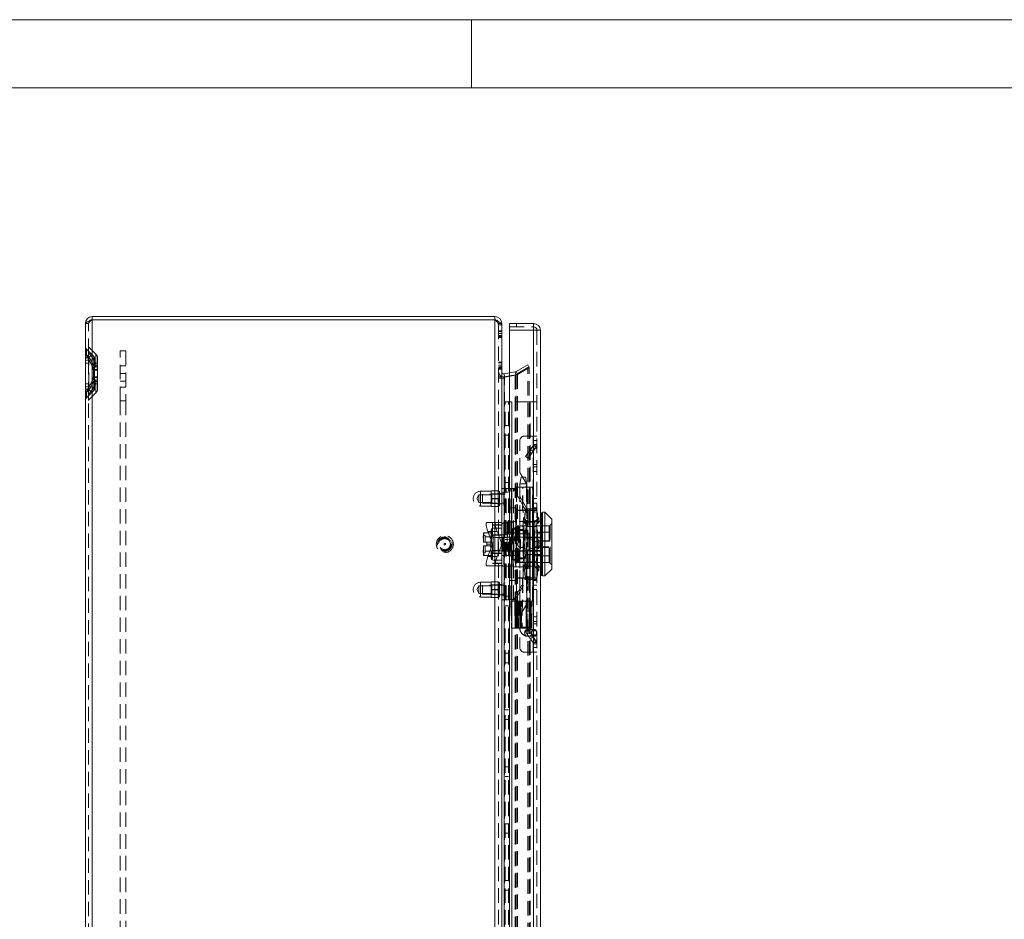
# Model space of a CAD drawing. Units: millimetres. Extents: x 0 to 420, y 0 to 297.
# Drawn here: x 190 to 277, y 218 to 297 of the extents above; entities that cross this region are included whole.
import ezdxf

# ---------------------------------------------------------------- set-up
doc = ezdxf.new("R2010")
doc.units = ezdxf.units.MM
doc.linetypes.add('HIDDEN', pattern=[1.905, 1.27, -0.635])

msp = doc.modelspace()

# ---------------------------------------------------------------- linework, layer by layer
at = {"color": 7, "linetype": 'Continuous', "lineweight": 0}
for p, q in [((0, 297), (420, 297)), ((230, 291), (230, 297)), ((6, 291), (414, 291))]:
    msp.add_line(p, q, dxfattribs=at)
at = {"color": 7, "linetype": 'Continuous', "lineweight": 15}
for p, q in [((196.042, 151.508), (196.042, 270.288)), ((196.652, 270.898), (196.652, 270.628)), ((196.652, 270.898), (232.032, 270.898)), ((196.652, 270.628), (232.032, 270.628)), ((196.652, 151.183), (196.652, 270.614)), ((196.652, 270.614), (232.032, 270.614)), ((232.032, 270.628), (232.032, 270.898)), ((232.032, 151.183), (232.032, 270.614)), ((232.642, 270.288), (232.588, 270.288)), ((232.642, 270.175), (232.642, 270.288)), ((232.642, 270.175), (232.642, 151.622)), ((233.342, 269.698), (233.342, 270.298)), ((233.342, 270.298), (235.432, 270.298)), ((235.432, 270.298), (235.442, 270.298)), ((235.432, 270.298), (235.442, 270.298)), ((235.442, 270.298), (235.442, 269.698)), ((235.458, 270.298), (235.442, 270.298)), ((235.458, 270.298), (235.45, 269.998)), ((233.342, 152.098), (233.342, 269.698)), ((235.442, 269.698), (233.342, 269.698)), ((235.442, 269.698), (235.442, 152.098)), ((236.042, 269.698), (236.042, 152.098)), ((233.342, 265.956), (232.854, 265.87)), ((232.854, 265.87), (232.901, 265.604)), ((232.854, 265.485), (232.642, 265.485)), ((233.342, 265.676), (232.854, 265.59)), ((232.854, 265.59), (232.854, 265.485)), ((232.854, 156.312), (232.854, 265.485)), ((233.342, 265.682), (232.901, 265.604)), ((236.242, 253.648), (236.142, 253.648)), ((236.142, 253.648), (236.142, 248.148)), ((236.442, 253.698), (236.242, 253.698)), ((236.242, 253.698), (236.242, 248.098)), ((237.042, 253.098), (236.442, 253.698)), ((236.442, 253.698), (236.442, 250.898)), ((236.142, 252.898), (236.042, 252.898)), ((237.042, 253.098), (237.042, 248.698)), ((236.042, 251.815), (236.142, 251.815)), ((236.442, 250.898), (236.442, 248.098)), ((236.142, 249.982), (236.042, 249.982)), ((236.042, 248.898), (236.142, 248.898)), ((236.442, 248.098), (237.042, 248.698)), ((236.142, 248.148), (236.242, 248.148)), ((236.242, 248.098), (236.442, 248.098))]:
    msp.add_line(p, q, dxfattribs=at)
at = {"color": 7, "linetype": 'HIDDEN', "lineweight": 0}
for p, q in [((196.312, 270.288), (196.042, 270.288)), ((196.312, 151.508), (196.312, 270.288)), ((196.652, 270.614), (196.652, 151.183)), ((232.032, 151.183), (232.032, 270.614)), ((232.588, 270.288), (232.372, 270.288)), ((232.372, 270.175), (232.372, 270.288)), ((232.372, 270.175), (232.372, 151.622)), ((232.642, 270.175), (232.372, 270.175)), ((233.937, 269.998), (233.937, 270.298)), ((233.947, 270.298), (233.947, 269.998)), ((235.432, 269.998), (235.432, 270.298)), ((232.372, 269.657), (232.642, 269.657)), ((232.372, 269.615), (232.642, 269.615)), ((232.372, 269.601), (232.642, 269.601)), ((232.372, 269.417), (232.642, 269.417)), ((232.372, 269.247), (232.642, 269.247)), ((232.372, 269.233), (232.642, 269.233)), ((233.342, 269.998), (235.432, 269.998)), ((235.442, 269.698), (233.342, 269.698)), ((235.432, 269.998), (235.442, 269.998)), ((235.442, 152.098), (235.442, 269.698)), ((235.442, 263.398), (235.442, 269.698)), ((235.742, 269.698), (236.042, 269.698)), ((235.742, 269.698), (235.742, 152.098)), ((232.372, 269.176), (232.642, 269.176)), ((232.642, 269.091), (232.372, 269.091)), ((232.372, 269.049), (232.642, 269.049)), ((196.136, 267.544), (196.136, 268.045)), ((196.136, 267.544), (196.136, 268.045)), ((196.784, 267.397), (196.136, 268.045)), ((196.975, 267.588), (196.327, 268.236)), ((196.327, 267.687), (196.327, 268.236)), ((196.327, 267.687), (196.327, 268.236)), ((196.975, 266.655), (196.975, 267.588)), ((196.975, 266.655), (196.975, 267.588)), ((199.112, 263.498), (199.112, 267.898)), ((199.112, 267.898), (199.612, 267.898)), ((199.612, 267.898), (199.612, 263.498)), ((196.042, 267.072), (196.335, 267.072)), ((196.335, 267.072), (196.042, 267.072)), ((196.042, 267.072), (196.335, 267.072)), ((196.335, 267.072), (196.042, 267.072)), ((196.312, 266.798), (196.042, 266.798)), ((196.335, 267.072), (196.261, 267.269)), ((196.312, 267.072), (196.358, 267.072)), ((196.358, 267.072), (196.312, 267.072)), ((196.312, 267.072), (196.358, 267.072)), ((196.358, 267.072), (196.312, 267.072)), ((196.335, 264.725), (196.335, 267.072)), ((196.358, 264.725), (196.358, 267.072)), ((196.784, 266.579), (196.784, 267.397)), ((196.784, 266.579), (196.784, 267.397)), ((196.842, 266.184), (196.842, 267.256)), ((197.112, 266.798), (196.842, 266.798)), ((197.112, 266.184), (197.112, 267.256)), ((232.372, 266.885), (232.642, 266.885)), ((232.372, 266.843), (232.642, 266.843)), ((232.372, 266.829), (232.642, 266.829)), ((232.372, 266.645), (232.642, 266.645)), ((233.901, 266.068), (234.936, 266.666)), ((234.936, 266.666), (235.071, 266.432)), ((196.751, 266.235), (196.751, 266.184)), ((196.751, 266.184), (196.842, 266.184)), ((196.751, 266.184), (196.751, 265.612)), ((196.842, 266.184), (196.751, 266.184)), ((196.751, 266.184), (196.842, 266.184)), ((196.842, 266.184), (196.751, 266.184)), ((196.774, 266.235), (196.775, 266.184)), ((196.775, 266.184), (196.775, 265.612)), ((196.775, 266.184), (197.112, 266.184)), ((197.112, 266.184), (196.775, 266.184)), ((196.775, 266.184), (197.112, 266.184)), ((197.112, 266.184), (196.775, 266.184)), ((196.842, 266.184), (196.842, 266.237)), ((196.842, 265.612), (196.842, 266.184)), ((197.112, 266.184), (197.111, 266.24)), ((197.112, 265.612), (197.112, 266.184)), ((199.612, 266.578), (199.112, 266.578)), ((199.112, 265.898), (199.612, 265.898)), ((232.372, 266.475), (232.642, 266.475)), ((232.372, 266.461), (232.642, 266.461)), ((232.372, 266.404), (232.642, 266.404)), ((232.642, 266.32), (232.372, 266.32)), ((232.372, 266.277), (232.642, 266.277)), ((233.876, 265.762), (232.901, 265.59)), ((233.829, 266.042), (233.342, 265.956)), ((233.876, 265.776), (233.342, 265.682)), ((233.829, 265.762), (233.342, 265.676)), ((233.829, 266.042), (233.901, 266.068)), ((233.876, 265.776), (233.829, 266.042)), ((233.901, 265.82), (233.829, 265.762)), ((233.829, 265.762), (233.829, 156.035)), ((233.876, 265.762), (233.829, 265.762)), ((233.876, 265.776), (234.036, 265.834)), ((234.036, 265.82), (233.876, 265.762)), ((233.876, 265.762), (233.876, 156.035)), ((233.901, 265.82), (234.936, 266.418)), ((234.036, 265.834), (233.901, 266.068)), ((233.901, 155.977), (233.901, 265.82)), ((234.036, 265.82), (233.901, 265.82)), ((234.036, 265.834), (235.071, 266.432)), ((234.036, 265.82), (235.071, 266.418)), ((234.036, 265.82), (234.036, 155.977)), ((234.936, 155.379), (234.936, 266.418)), ((234.936, 266.418), (235.071, 266.418)), ((235.071, 155.379), (235.071, 266.418)), ((196.042, 264.998), (196.312, 264.998)), ((196.842, 265.612), (196.751, 265.612)), ((196.751, 265.612), (196.751, 265.561)), ((196.751, 265.612), (196.842, 265.612)), ((196.842, 265.612), (196.751, 265.612)), ((196.751, 265.612), (196.842, 265.612)), ((196.775, 265.612), (196.774, 265.561)), ((197.112, 265.612), (196.775, 265.612)), ((196.775, 265.612), (197.112, 265.612)), ((197.112, 265.612), (196.775, 265.612)), ((196.775, 265.612), (197.112, 265.612)), ((196.784, 265.218), (196.784, 264.4)), ((196.784, 265.218), (196.784, 264.4)), ((196.842, 265.56), (196.842, 265.612)), ((196.842, 264.541), (196.842, 265.612)), ((196.842, 264.998), (197.112, 264.998)), ((196.975, 265.142), (196.975, 264.209)), ((196.975, 265.142), (196.975, 264.209)), ((197.111, 265.557), (197.112, 265.612)), ((197.112, 264.541), (197.112, 265.612)), ((199.112, 265.218), (199.612, 265.218)), ((232.642, 265.598), (232.372, 265.598)), ((232.642, 265.485), (232.372, 265.485)), ((232.854, 265.59), (232.901, 265.59)), ((232.854, 265.485), (232.901, 265.485)), ((232.854, 265.485), (232.854, 156.312)), ((232.901, 265.59), (232.901, 265.485)), ((232.901, 156.312), (232.901, 265.485)), ((196.042, 264.725), (196.335, 264.725)), ((196.335, 264.725), (196.042, 264.725)), ((196.042, 264.725), (196.335, 264.725)), ((196.335, 264.725), (196.042, 264.725)), ((196.136, 263.752), (196.784, 264.4)), ((196.136, 264.253), (196.136, 263.752)), ((196.136, 264.253), (196.136, 263.752)), ((196.261, 264.528), (196.335, 264.725)), ((196.312, 264.725), (196.358, 264.725)), ((196.358, 264.725), (196.312, 264.725)), ((196.312, 264.725), (196.358, 264.725)), ((196.358, 264.725), (196.312, 264.725)), ((196.327, 263.561), (196.975, 264.209)), ((196.327, 264.109), (196.327, 263.561)), ((196.327, 264.109), (196.327, 263.561)), ((199.112, 264.698), (199.612, 264.698)), ((199.612, 263.498), (199.112, 263.498)), ((199.112, 263.498), (199.112, 158.298)), ((199.612, 263.498), (199.612, 158.298)), ((232.942, 158.398), (232.942, 263.398)), ((232.942, 263.398), (233.542, 263.398)), ((233.242, 158.398), (233.242, 263.398)), ((233.542, 263.398), (233.542, 158.398)), ((235.142, 263.398), (233.542, 263.398)), ((233.542, 171.327), (233.542, 263.398)), ((235.142, 263.398), (235.142, 158.398)), ((235.142, 263.398), (235.742, 263.398)), ((235.142, 263.398), (235.142, 171.498)), ((235.442, 263.398), (235.442, 158.398)), ((233.242, 261.318), (232.942, 261.318)), ((232.942, 260.478), (233.242, 260.478)), ((234.242, 257.188), (234.242, 259.998)), ((234.642, 260.398), (235.422, 260.398)), ((235.422, 260.398), (235.422, 253.898)), ((235.442, 260.398), (235.422, 260.398)), ((235.442, 260.398), (235.742, 260.398)), ((235.742, 259.998), (235.442, 259.998)), ((235.442, 259.665), (235.742, 259.665)), ((235.424, 259.607), (234.728, 258.613)), ((235.67, 259.435), (234.974, 258.441)), ((235.038, 259.056), (235.284, 258.883)), ((235.399, 259.047), (235.153, 259.219)), ((235.424, 259.607), (235.67, 259.435)), ((235.424, 259.607), (235.442, 259.595)), ((235.442, 259.538), (235.523, 259.538)), ((235.742, 259.338), (235.442, 259.338)), ((235.523, 259.538), (235.722, 259.538)), ((235.523, 259.538), (235.67, 259.435)), ((235.722, 259.538), (235.742, 259.538)), ((234.974, 258.441), (234.728, 258.613)), ((234.814, 256.199), (234.242, 257.188)), ((235.442, 257.898), (235.742, 257.898)), ((235.442, 257.698), (235.742, 257.698)), ((235.742, 257.298), (235.442, 257.298)), ((233.242, 256.318), (232.942, 256.318)), ((234.342, 256.799), (234.242, 256.198)), ((234.678, 256.798), (234.344, 256.798)), ((234.678, 256.798), (234.742, 256.798)), ((234.842, 256.198), (234.742, 256.799)), ((230.792, 255.548), (230.792, 254.257)), ((231.702, 255.548), (230.792, 255.548)), ((231.702, 255.598), (232.342, 255.598)), ((231.702, 255.598), (231.702, 255.584)), ((232.342, 255.584), (231.702, 255.584)), ((231.702, 255.584), (231.702, 254.913)), ((232.342, 255.598), (232.342, 255.584)), ((232.442, 255.528), (232.342, 255.598)), ((232.342, 255.584), (232.342, 255.248)), ((232.442, 255.528), (232.342, 255.458)), ((232.642, 255.348), (232.372, 255.348)), ((232.442, 255.528), (232.442, 254.268)), ((232.642, 255.798), (233.042, 255.798)), ((232.642, 255.398), (232.942, 255.398)), ((232.842, 255.498), (232.842, 254.298)), ((232.942, 255.498), (232.842, 255.498)), ((232.942, 255.478), (233.242, 255.478)), ((233.042, 245.998), (233.042, 255.798)), ((233.452, 255.798), (233.042, 255.798)), ((233.452, 245.998), (233.452, 255.798)), ((233.452, 255.798), (233.673, 255.798)), ((233.507, 255.798), (233.507, 245.998)), ((233.673, 245.998), (233.673, 255.798)), ((233.678, 255.798), (233.673, 255.798)), ((233.955, 255.62), (233.79, 255.62)), ((234.688, 254.002), (233.79, 255.62)), ((233.932, 255.898), (235.152, 255.898)), ((233.932, 255.898), (233.932, 253.898)), ((234.854, 254.002), (233.955, 255.62)), ((234.232, 255.898), (234.232, 253.898)), ((234.242, 256.198), (234.242, 243.598)), ((234.745, 256.198), (234.245, 256.198)), ((234.466, 253.898), (234.466, 255.898)), ((234.504, 253.898), (234.504, 255.898)), ((235.374, 255.899), (234.641, 255.899)), ((234.745, 256.198), (234.842, 256.198)), ((234.818, 255.898), (234.818, 253.898)), ((234.842, 243.598), (234.842, 256.198)), ((234.852, 253.898), (234.852, 255.898)), ((235.085, 255.898), (235.085, 253.898)), ((235.152, 255.898), (235.387, 255.898)), ((235.152, 253.898), (235.152, 255.898)), ((235.349, 253.898), (235.349, 255.898)), ((235.374, 255.898), (235.374, 255.899)), ((235.387, 255.898), (235.387, 253.898)), ((235.399, 255.898), (235.387, 255.898)), ((235.399, 253.898), (235.399, 255.898)), ((230.642, 255.228), (230.444, 254.898)), ((230.444, 254.898), (230.642, 254.568)), ((230.642, 255.228), (230.642, 254.568)), ((231.782, 255.228), (230.642, 255.228)), ((230.642, 254.568), (231.782, 254.568)), ((230.942, 255.298), (230.942, 254.498)), ((232.842, 255.298), (230.942, 255.298)), ((230.942, 254.498), (232.842, 254.498)), ((231.702, 254.913), (232.342, 254.913)), ((231.702, 254.913), (231.702, 254.884)), ((232.342, 254.884), (231.702, 254.884)), ((231.702, 254.884), (231.702, 254.213)), ((231.782, 255.318), (231.782, 254.478)), ((232.342, 255.318), (231.782, 255.318)), ((231.782, 254.478), (232.342, 254.478)), ((232.342, 255.248), (232.342, 254.913)), ((232.342, 254.913), (232.342, 254.884)), ((232.342, 254.884), (232.342, 254.548)), ((232.342, 254.548), (232.342, 254.213)), ((232.942, 255.298), (232.642, 255.298)), ((232.642, 254.498), (232.942, 254.498)), ((235.442, 254.898), (235.742, 254.898)), ((235.442, 254.498), (235.742, 254.498)), ((230.792, 254.248), (231.702, 254.248)), ((231.702, 254.213), (232.342, 254.213)), ((231.702, 254.213), (231.702, 254.198)), ((232.342, 254.198), (231.702, 254.198)), ((232.342, 254.338), (232.442, 254.268)), ((232.342, 254.198), (232.442, 254.268)), ((232.342, 254.213), (232.342, 254.198)), ((232.372, 254.448), (232.642, 254.448)), ((232.842, 254.298), (232.942, 254.298)), ((233.342, 254.098), (233.842, 254.098)), ((233.842, 254.098), (233.842, 247.698)), ((235.152, 253.898), (233.932, 253.898)), ((233.932, 253.868), (234.526, 253.868)), ((233.932, 253.868), (233.932, 251.3)), ((234.232, 253.868), (234.232, 247.928)), ((234.526, 247.928), (234.526, 253.868)), ((234.526, 253.868), (234.896, 253.868)), ((234.534, 247.928), (234.534, 253.868)), ((234.794, 254.016), (234.682, 253.598)), ((234.854, 254.002), (234.688, 254.002)), ((235.671, 254.016), (234.794, 254.016)), ((234.831, 247.928), (234.831, 253.868)), ((234.852, 247.928), (234.852, 253.868)), ((235.062, 253.868), (234.896, 253.868)), ((235.543, 253.868), (235.062, 253.868)), ((235.11, 247.928), (235.11, 253.868)), ((235.387, 253.898), (235.152, 253.898)), ((235.152, 247.928), (235.152, 253.868)), ((235.343, 253.868), (235.343, 247.928)), ((235.351, 247.928), (235.351, 253.868)), ((235.377, 247.928), (235.377, 253.868)), ((235.387, 253.898), (235.399, 253.898)), ((235.422, 253.898), (235.399, 253.898)), ((235.422, 253.898), (235.442, 253.898)), ((235.422, 253.868), (235.422, 247.928)), ((235.44, 247.928), (235.44, 253.868)), ((235.44, 247.928), (235.44, 253.868)), ((235.742, 254.098), (235.442, 254.098)), ((235.742, 253.898), (235.442, 253.898)), ((235.543, 247.928), (235.543, 253.868)), ((235.543, 253.868), (235.722, 253.868)), ((235.782, 253.598), (235.671, 254.016)), ((235.722, 247.928), (235.722, 253.868)), ((235.74, 253.868), (235.722, 253.868)), ((235.74, 247.928), (235.74, 253.868)), ((235.74, 253.868), (235.74, 253.868)), ((235.74, 247.928), (235.74, 253.868)), ((231.344, 252.798), (232.146, 252.798)), ((231.842, 252.798), (231.842, 250.918)), ((232.146, 252.798), (232.642, 252.798)), ((232.842, 251.518), (232.842, 252.766)), ((232.842, 252.766), (233.142, 252.766)), ((233.142, 252.848), (233.142, 250.338)), ((233.642, 252.848), (233.142, 252.848)), ((233.692, 252.898), (233.642, 252.848)), ((233.642, 248.948), (233.642, 252.848)), ((233.892, 252.898), (233.694, 252.898)), ((233.892, 252.898), (233.892, 251.815)), ((235.442, 252.898), (233.892, 252.898)), ((234.682, 253.302), (234.562, 253.186)), ((234.562, 253.186), (234.682, 253.069)), ((234.562, 252.802), (234.562, 253.186)), ((234.682, 252.9), (234.562, 252.802)), ((234.562, 252.802), (234.682, 252.705)), ((234.682, 253.237), (234.682, 253.598)), ((234.682, 250.898), (234.682, 253.237)), ((234.953, 252.828), (234.682, 253.098)), ((234.953, 250.898), (234.953, 252.828)), ((235.512, 252.828), (234.953, 252.828)), ((235.442, 252.898), (235.742, 252.898)), ((235.782, 253.098), (235.512, 252.828)), ((235.512, 248.969), (235.512, 252.828)), ((235.742, 252.908), (236.042, 252.908)), ((236.042, 252.898), (235.742, 252.898)), ((235.782, 253.237), (235.782, 253.598)), ((235.782, 253.302), (235.902, 253.186)), ((235.782, 250.898), (235.782, 253.237)), ((235.902, 253.186), (235.782, 253.069)), ((235.782, 252.9), (235.902, 252.802)), ((235.902, 252.802), (235.782, 252.705)), ((235.902, 252.802), (235.902, 253.186)), ((236.142, 252.908), (236.242, 252.908)), ((236.242, 252.898), (236.142, 252.898)), ((231.032, 251.898), (231.032, 251.398)), ((231.106, 251.898), (231.032, 251.898)), ((231.702, 251.898), (231.106, 251.898)), ((231.435, 251.998), (231.842, 250.918)), ((232.236, 251.998), (231.435, 251.998)), ((231.702, 252.098), (231.702, 249.698)), ((231.706, 252.098), (231.702, 252.098)), ((231.732, 252.248), (231.706, 252.098)), ((231.706, 252.098), (231.706, 249.698)), ((231.732, 252.248), (231.732, 249.548)), ((231.842, 252.248), (231.732, 252.248)), ((232.642, 252.598), (231.842, 252.598)), ((232.642, 252.571), (231.842, 252.571)), ((232.642, 252.298), (231.842, 252.298)), ((232.642, 250.923), (232.236, 251.998)), ((234.162, 251.888), (232.642, 251.888)), ((233.562, 251.898), (233.142, 251.898)), ((233.562, 252.228), (233.562, 249.568)), ((233.962, 252.228), (233.562, 252.228)), ((233.962, 252.508), (233.962, 249.288)), ((236.842, 252.508), (233.962, 252.508)), ((234.002, 252.418), (234.002, 249.378)), ((234.122, 252.418), (234.002, 252.418)), ((234.122, 251.918), (234.002, 251.918)), ((234.122, 252.418), (234.122, 249.378)), ((234.162, 252.298), (234.162, 249.498)), ((234.602, 252.178), (234.162, 252.178)), ((234.562, 251.282), (234.562, 252.298)), ((234.602, 252.498), (234.602, 250.898)), ((236.822, 252.498), (234.602, 252.498)), ((234.794, 252.457), (235.671, 252.457)), ((235.502, 251.938), (235.502, 251.148)), ((236.902, 251.938), (235.502, 251.938)), ((235.742, 251.91), (236.042, 251.91)), ((236.142, 251.91), (236.242, 251.91)), ((236.822, 249.301), (236.822, 252.496)), ((237.042, 252.708), (236.842, 252.508)), ((236.842, 249.288), (236.842, 252.508)), ((236.902, 249.378), (236.902, 252.418)), ((231.182, 251.648), (231.032, 251.648)), ((231.032, 251.398), (231.032, 251.058)), ((231.032, 251.058), (231.047, 251.058)), ((231.047, 251.058), (231.332, 251.058)), ((231.182, 251.058), (231.182, 251.648)), ((231.682, 251.528), (231.182, 251.528)), ((231.332, 251.058), (231.332, 250.898)), ((231.332, 251.058), (231.682, 251.058)), ((231.682, 251.058), (231.682, 251.528)), ((231.682, 251.058), (231.682, 250.738)), ((232.642, 251.708), (231.842, 251.708)), ((232.642, 251.485), (231.842, 251.485)), ((232.322, 251.468), (231.842, 251.468)), ((231.902, 251.398), (231.842, 251.398)), ((231.902, 251.482), (231.902, 251.698)), ((232.642, 251.698), (231.902, 251.698)), ((231.902, 251.482), (232.642, 251.482)), ((231.902, 250.315), (231.902, 251.482)), ((232.322, 251.468), (232.322, 250.328)), ((232.642, 251.727), (233.142, 251.727)), ((233.402, 251.518), (232.642, 251.518)), ((232.642, 251.468), (232.822, 251.468)), ((232.662, 250.298), (232.662, 251.498)), ((232.729, 251.498), (232.662, 251.498)), ((232.722, 251.518), (232.722, 251.498)), ((232.722, 251.498), (232.722, 250.298)), ((232.729, 251.498), (232.729, 250.298)), ((232.729, 251.498), (233.356, 251.498)), ((232.756, 250.298), (232.756, 251.498)), ((232.782, 251.498), (232.782, 250.298)), ((232.822, 251.468), (232.822, 251.518)), ((232.822, 251.468), (232.822, 250.328)), ((232.822, 251.468), (233.122, 251.468)), ((233.242, 251.318), (232.942, 251.318)), ((233.122, 251.468), (233.122, 250.328)), ((233.356, 250.298), (233.356, 251.498)), ((233.382, 251.498), (233.356, 251.498)), ((233.382, 251.498), (233.382, 250.298)), ((234.709, 251.498), (233.382, 251.498)), ((233.402, 250.278), (233.402, 251.518)), ((233.402, 251.518), (235.042, 251.518)), ((233.892, 251.815), (236.042, 251.815)), ((233.921, 251.312), (233.921, 250.898)), ((234.302, 251.312), (233.921, 251.312)), ((233.932, 251.3), (233.921, 251.312)), ((233.932, 250.497), (233.932, 251.3)), ((234.302, 250.898), (234.302, 251.312)), ((234.682, 251.301), (234.562, 251.282)), ((234.562, 251.282), (234.562, 250.515)), ((234.562, 251.282), (234.682, 251.262)), ((236.222, 250.898), (234.709, 251.498)), ((234.709, 251.498), (236.222, 251.498)), ((234.722, 251.498), (234.722, 251.492)), ((234.722, 251.492), (234.803, 251.451)), ((234.744, 251.481), (234.744, 251.498)), ((234.762, 251.472), (234.795, 251.492)), ((234.795, 251.492), (234.795, 251.498)), ((234.795, 251.492), (234.863, 251.46)), ((234.828, 251.45), (234.803, 251.451)), ((234.828, 251.45), (236.222, 251.45)), ((234.828, 251.45), (236.218, 250.898)), ((234.863, 251.46), (234.863, 251.498)), ((234.863, 251.46), (234.914, 251.492)), ((234.914, 251.492), (234.914, 251.498)), ((234.914, 251.492), (234.982, 251.46)), ((234.982, 251.46), (234.982, 251.498)), ((234.982, 251.46), (235.033, 251.492)), ((235.033, 251.492), (235.033, 251.498)), ((235.033, 251.492), (235.101, 251.46)), ((235.042, 251.518), (235.042, 250.278)), ((235.042, 251.518), (236.242, 251.518)), ((235.101, 251.46), (235.101, 251.498)), ((235.101, 251.46), (235.152, 251.492)), ((235.152, 251.492), (235.152, 251.498)), ((235.152, 251.492), (235.22, 251.46)), ((235.22, 251.46), (235.22, 251.498)), ((235.22, 251.46), (235.271, 251.492)), ((235.271, 251.492), (235.271, 251.498)), ((235.271, 251.492), (235.339, 251.46)), ((235.339, 251.46), (235.339, 251.498)), ((235.339, 251.46), (235.39, 251.492)), ((235.39, 251.492), (235.39, 251.498)), ((235.39, 251.492), (235.458, 251.46)), ((235.458, 251.46), (235.458, 251.498)), ((235.458, 251.46), (235.509, 251.492)), ((236.902, 251.198), (235.502, 251.198)), ((236.902, 251.148), (235.502, 251.148)), ((235.502, 251.148), (235.502, 250.648)), ((235.509, 251.492), (235.509, 251.498)), ((235.509, 251.492), (235.577, 251.46)), ((235.577, 251.46), (235.577, 251.498)), ((235.577, 251.46), (235.628, 251.492)), ((235.628, 251.492), (235.628, 251.498)), ((235.628, 251.492), (235.696, 251.46)), ((235.696, 251.46), (235.696, 251.498)), ((235.696, 251.46), (235.747, 251.492)), ((235.747, 251.492), (235.747, 251.498)), ((235.747, 251.492), (235.814, 251.46)), ((235.782, 251.301), (235.902, 251.282)), ((235.902, 251.282), (235.782, 251.262)), ((235.814, 251.46), (235.814, 251.498)), ((235.814, 251.46), (235.866, 251.492)), ((235.866, 251.492), (235.866, 251.498)), ((235.866, 251.492), (235.933, 251.46)), ((235.902, 251.282), (235.902, 250.515)), ((235.933, 251.46), (235.933, 251.498)), ((235.933, 251.46), (235.985, 251.492)), ((235.985, 251.492), (235.985, 251.498)), ((235.985, 251.492), (236.222, 251.492)), ((236.142, 251.815), (236.242, 251.815)), ((236.222, 251.498), (236.222, 250.898)), ((231.047, 250.738), (231.032, 250.738)), ((231.032, 250.738), (231.032, 250.398)), ((231.032, 250.398), (231.032, 249.898)), ((231.032, 250.148), (231.182, 250.148)), ((231.332, 250.738), (231.047, 250.738)), ((231.182, 250.148), (231.182, 250.738)), ((231.182, 250.268), (231.682, 250.268)), ((231.702, 250.898), (231.332, 250.898)), ((231.332, 250.898), (231.332, 250.738)), ((231.682, 250.738), (231.332, 250.738)), ((231.842, 250.878), (231.435, 249.798)), ((231.682, 250.268), (231.682, 250.738)), ((231.842, 250.918), (231.842, 250.878)), ((231.842, 250.878), (231.842, 248.998)), ((231.842, 250.398), (231.902, 250.398)), ((232.322, 250.328), (231.842, 250.328)), ((232.642, 250.312), (231.842, 250.312)), ((231.902, 250.098), (231.902, 250.315)), ((232.642, 250.315), (231.902, 250.315)), ((232.236, 249.798), (232.642, 250.874)), ((232.642, 250.328), (232.822, 250.328)), ((232.642, 250.278), (233.402, 250.278)), ((232.662, 250.298), (232.729, 250.298)), ((232.722, 250.298), (232.722, 250.278)), ((233.356, 250.298), (232.729, 250.298)), ((232.822, 250.328), (233.122, 250.328)), ((232.822, 250.278), (232.822, 250.328)), ((232.842, 250.338), (232.827, 250.338)), ((232.842, 250.338), (232.842, 248.955)), ((233.142, 250.338), (232.842, 250.338)), ((232.942, 250.478), (233.242, 250.478)), ((233.356, 250.298), (233.382, 250.298)), ((233.382, 250.298), (234.709, 250.298)), ((233.402, 250.278), (235.042, 250.278)), ((233.921, 250.898), (233.921, 250.485)), ((233.921, 250.485), (233.932, 250.497)), ((233.921, 250.485), (234.302, 250.485)), ((233.932, 250.497), (233.932, 247.928)), ((234.302, 250.485), (234.302, 250.898)), ((234.562, 250.515), (234.682, 250.535)), ((234.682, 250.496), (234.562, 250.515)), ((234.562, 249.498), (234.562, 250.515)), ((234.602, 250.898), (234.602, 249.298)), ((234.682, 248.56), (234.682, 250.898)), ((234.709, 250.298), (236.222, 250.898)), ((236.222, 250.298), (234.709, 250.298)), ((234.803, 250.346), (234.722, 250.305)), ((234.722, 250.305), (234.722, 250.298)), ((234.744, 250.316), (234.744, 250.298)), ((234.795, 250.305), (234.762, 250.325)), ((234.863, 250.337), (234.795, 250.305)), ((234.795, 250.305), (234.795, 250.298)), ((234.803, 250.346), (234.828, 250.347)), ((236.218, 250.898), (234.828, 250.347)), ((236.222, 250.347), (234.828, 250.347)), ((234.863, 250.337), (234.863, 250.298)), ((234.914, 250.305), (234.863, 250.337)), ((234.982, 250.337), (234.914, 250.305)), ((234.914, 250.305), (234.914, 250.298)), ((234.953, 248.969), (234.953, 250.898)), ((235.033, 250.305), (234.982, 250.337)), ((234.982, 250.337), (234.982, 250.298)), ((235.101, 250.337), (235.033, 250.305)), ((235.033, 250.305), (235.033, 250.298)), ((235.042, 250.278), (236.242, 250.278)), ((235.152, 250.305), (235.101, 250.337)), ((235.101, 250.337), (235.101, 250.298)), ((235.22, 250.337), (235.152, 250.305)), ((235.152, 250.305), (235.152, 250.298)), ((235.22, 250.337), (235.22, 250.298)), ((235.271, 250.305), (235.22, 250.337)), ((235.339, 250.337), (235.271, 250.305)), ((235.271, 250.305), (235.271, 250.298)), ((235.39, 250.305), (235.339, 250.337)), ((235.339, 250.337), (235.339, 250.298)), ((235.458, 250.337), (235.39, 250.305)), ((235.39, 250.305), (235.39, 250.298)), ((235.458, 250.337), (235.458, 250.298)), ((235.509, 250.305), (235.458, 250.337)), ((235.502, 250.648), (236.902, 250.648)), ((235.502, 250.648), (235.502, 249.858)), ((235.502, 250.598), (236.902, 250.598)), ((235.577, 250.337), (235.509, 250.305)), ((235.509, 250.305), (235.509, 250.298)), ((235.628, 250.305), (235.577, 250.337)), ((235.577, 250.337), (235.577, 250.298)), ((235.696, 250.337), (235.628, 250.305)), ((235.628, 250.305), (235.628, 250.298)), ((235.696, 250.337), (235.696, 250.298)), ((235.747, 250.305), (235.696, 250.337)), ((235.814, 250.337), (235.747, 250.305)), ((235.747, 250.305), (235.747, 250.298)), ((235.782, 248.56), (235.782, 250.898)), ((235.902, 250.515), (235.782, 250.535)), ((235.782, 250.496), (235.902, 250.515)), ((235.866, 250.305), (235.814, 250.337)), ((235.814, 250.337), (235.814, 250.298)), ((235.933, 250.337), (235.866, 250.305)), ((235.866, 250.305), (235.866, 250.298)), ((235.933, 250.337), (235.933, 250.298)), ((235.985, 250.305), (235.933, 250.337)), ((235.985, 250.305), (235.985, 250.298)), ((236.222, 250.305), (235.985, 250.305)), ((236.218, 250.898), (236.222, 250.898)), ((236.222, 250.898), (236.222, 250.298)), ((231.032, 249.898), (231.106, 249.898)), ((231.702, 249.898), (231.106, 249.898)), ((231.435, 249.798), (232.236, 249.798)), ((231.702, 249.698), (231.706, 249.698)), ((231.706, 249.698), (231.732, 249.548)), ((231.732, 249.548), (231.842, 249.548)), ((232.642, 250.088), (231.842, 250.088)), ((232.642, 249.498), (231.842, 249.498)), ((231.902, 250.098), (232.642, 250.098)), ((232.642, 249.908), (234.162, 249.908)), ((232.642, 249.898), (233.562, 249.898)), ((233.562, 249.568), (233.962, 249.568)), ((233.892, 249.982), (233.892, 248.898)), ((236.042, 249.982), (233.892, 249.982)), ((233.962, 249.288), (236.842, 249.288)), ((234.002, 249.878), (234.122, 249.878)), ((234.002, 249.378), (234.122, 249.378)), ((234.162, 249.618), (234.602, 249.618)), ((234.602, 249.298), (236.822, 249.298)), ((234.794, 249.34), (235.671, 249.34)), ((235.671, 249.34), (234.794, 249.34)), ((235.502, 249.858), (236.902, 249.858)), ((235.742, 249.887), (236.042, 249.887)), ((236.242, 249.982), (236.142, 249.982)), ((236.142, 249.887), (236.242, 249.887)), ((236.842, 249.288), (237.042, 249.088)), ((232.146, 248.998), (231.344, 248.998)), ((232.642, 249.226), (231.842, 249.226)), ((231.842, 249.198), (232.642, 249.198)), ((232.642, 248.998), (232.146, 248.998)), ((232.842, 248.948), (233.642, 248.948)), ((233.642, 248.948), (233.692, 248.898)), ((233.698, 248.898), (233.892, 248.898)), ((233.892, 248.898), (235.442, 248.898)), ((234.562, 248.994), (234.682, 249.092)), ((234.562, 248.611), (234.562, 248.994)), ((234.682, 248.897), (234.562, 248.994)), ((234.562, 248.611), (234.682, 248.728)), ((234.682, 248.494), (234.562, 248.611)), ((234.682, 248.698), (234.953, 248.969)), ((234.682, 248.198), (234.682, 248.56)), ((234.953, 248.969), (235.512, 248.969)), ((235.442, 248.898), (235.742, 248.898)), ((235.512, 248.969), (235.782, 248.698)), ((235.742, 248.898), (236.042, 248.898)), ((235.742, 248.888), (236.042, 248.888)), ((235.902, 248.994), (235.782, 249.092)), ((235.782, 248.897), (235.902, 248.994)), ((235.902, 248.611), (235.782, 248.728)), ((235.782, 248.494), (235.902, 248.611)), ((235.782, 248.198), (235.782, 248.56)), ((235.902, 248.611), (235.902, 248.994)), ((236.142, 248.898), (236.242, 248.898)), ((236.142, 248.888), (236.242, 248.888)), ((230.792, 247.548), (230.792, 246.257)), ((231.702, 247.548), (230.792, 247.548)), ((231.702, 247.598), (232.342, 247.598)), ((231.702, 247.598), (231.702, 247.584)), ((232.342, 247.584), (231.702, 247.584)), ((231.702, 247.584), (231.702, 246.913)), ((232.342, 247.598), (232.342, 247.584)), ((232.442, 247.528), (232.342, 247.598)), ((232.342, 247.584), (232.342, 247.248)), ((233.842, 247.698), (233.342, 247.698)), ((233.79, 246.177), (234.688, 247.795)), ((234.526, 247.928), (233.932, 247.928)), ((233.932, 247.898), (235.152, 247.898)), ((233.932, 247.898), (233.932, 245.898)), ((233.955, 246.177), (234.854, 247.795)), ((234.232, 247.898), (234.232, 245.898)), ((234.466, 247.898), (234.466, 245.898)), ((234.504, 247.898), (234.504, 245.898)), ((234.896, 247.928), (234.526, 247.928)), ((234.682, 248.198), (234.794, 247.781)), ((234.854, 247.795), (234.688, 247.795)), ((235.671, 247.781), (234.794, 247.781)), ((234.818, 247.898), (234.818, 245.898)), ((234.852, 245.898), (234.852, 247.898)), ((235.062, 247.928), (234.896, 247.928)), ((235.062, 247.928), (235.543, 247.928)), ((235.085, 247.898), (235.085, 245.898)), ((235.387, 247.898), (235.152, 247.898)), ((235.152, 245.898), (235.152, 247.898)), ((235.349, 245.898), (235.349, 247.898)), ((235.387, 247.898), (235.387, 245.898)), ((235.399, 247.898), (235.387, 247.898)), ((235.399, 245.898), (235.399, 247.898)), ((235.422, 247.898), (235.399, 247.898)), ((235.422, 247.898), (235.422, 241.398)), ((235.442, 247.898), (235.422, 247.898)), ((235.442, 247.898), (235.742, 247.898)), ((235.442, 247.698), (235.742, 247.698)), ((235.722, 247.928), (235.543, 247.928)), ((235.671, 247.781), (235.782, 248.198)), ((235.722, 247.928), (235.74, 247.928)), ((235.74, 247.928), (235.74, 247.928)), ((230.642, 247.228), (230.444, 246.898)), ((230.444, 246.898), (230.642, 246.568)), ((230.642, 247.228), (230.642, 246.568)), ((231.782, 247.228), (230.642, 247.228)), ((230.942, 247.298), (230.942, 246.498)), ((232.842, 247.298), (230.942, 247.298)), ((231.702, 246.913), (231.702, 246.884)), ((231.702, 246.913), (232.342, 246.913)), ((232.342, 246.884), (231.702, 246.884)), ((231.702, 246.884), (231.702, 246.213)), ((231.782, 247.318), (231.782, 246.478)), ((232.342, 247.318), (231.782, 247.318)), ((232.442, 247.528), (232.342, 247.458)), ((232.342, 247.248), (232.342, 246.913)), ((232.342, 246.913), (232.342, 246.884)), ((232.342, 246.884), (232.342, 246.548)), ((232.642, 247.348), (232.372, 247.348)), ((232.442, 247.528), (232.442, 246.268)), ((232.942, 247.298), (232.642, 247.298)), ((232.842, 247.498), (232.842, 246.298)), ((232.942, 247.498), (232.842, 247.498)), ((235.742, 247.298), (235.442, 247.298)), ((235.442, 246.898), (235.742, 246.898)), ((230.642, 246.568), (231.782, 246.568)), ((230.792, 246.248), (231.702, 246.248)), ((230.942, 246.498), (232.842, 246.498)), ((231.702, 246.213), (232.342, 246.213)), ((231.702, 246.213), (231.702, 246.198)), ((232.342, 246.198), (231.702, 246.198)), ((231.782, 246.478), (232.342, 246.478)), ((232.342, 246.548), (232.342, 246.213)), ((232.342, 246.338), (232.442, 246.268)), ((232.342, 246.198), (232.442, 246.268)), ((232.342, 246.213), (232.342, 246.198)), ((232.372, 246.448), (232.642, 246.448)), ((232.642, 246.498), (232.942, 246.498)), ((232.942, 246.398), (232.642, 246.398)), ((233.042, 245.998), (232.642, 245.998)), ((232.842, 246.298), (232.942, 246.298)), ((233.242, 246.318), (232.942, 246.318)), ((233.042, 245.998), (233.452, 245.998)), ((233.45, 245.898), (233.51, 243.498)), ((233.673, 245.998), (233.452, 245.998)), ((233.524, 243.498), (233.464, 245.898)), ((233.464, 245.898), (233.472, 245.898)), ((234.076, 245.898), (233.472, 245.898)), ((233.673, 245.998), (233.678, 245.998)), ((233.785, 245.898), (233.827, 243.498)), ((233.955, 246.177), (233.79, 246.177)), ((234.076, 245.898), (234.151, 245.898)), ((234.151, 245.898), (234.121, 243.498)), ((234.39, 245.898), (234.151, 245.898)), ((234.242, 245.898), (234.242, 243.498)), ((234.253, 245.898), (234.274, 243.498)), ((234.323, 243.498), (234.302, 245.898)), ((234.319, 243.498), (234.319, 245.898)), ((234.329, 245.898), (234.329, 243.498)), ((234.335, 243.498), (234.335, 245.898)), ((234.39, 245.898), (234.456, 245.898)), ((235.072, 245.898), (234.456, 245.898)), ((235.055, 245.898), (234.641, 245.898)), ((234.791, 245.898), (234.791, 243.498)), ((234.799, 245.898), (234.799, 243.498)), ((234.803, 243.498), (234.803, 245.898)), ((234.84, 245.898), (234.811, 243.498)), ((234.842, 243.498), (234.842, 245.898)), ((234.865, 243.498), (234.894, 245.898)), ((235.072, 245.898), (235.243, 245.898)), ((235.152, 245.898), (235.072, 245.898)), ((235.243, 245.898), (235.3, 245.898)), ((235.258, 243.498), (235.3, 245.898)), ((235.374, 245.898), (235.261, 245.898)), ((235.3, 245.898), (235.387, 245.898)), ((235.374, 245.898), (235.374, 245.898)), ((235.387, 245.898), (235.399, 245.898)), ((232.942, 245.478), (233.242, 245.478)), ((234.814, 245.598), (234.242, 244.608)), ((234.242, 244.608), (234.242, 241.798)), ((235.442, 244.498), (235.742, 244.498)), ((235.742, 244.098), (235.442, 244.098)), ((233.524, 243.498), (233.533, 243.498)), ((234.045, 243.498), (233.533, 243.498)), ((234.121, 243.498), (234.045, 243.498)), ((234.115, 243.498), (234.129, 243.498)), ((234.359, 243.498), (234.121, 243.498)), ((234.842, 243.598), (234.243, 243.598)), ((234.428, 243.498), (234.359, 243.498)), ((235.039, 243.498), (234.428, 243.498)), ((234.974, 243.356), (234.728, 243.184)), ((235.488, 243.398), (234.88, 243.398)), ((235.67, 242.362), (234.974, 243.356)), ((235.213, 243.498), (235.039, 243.498)), ((235.039, 243.498), (235.077, 243.498)), ((235.213, 243.498), (235.258, 243.498)), ((235.742, 243.898), (235.442, 243.898)), ((235.488, 243.398), (235.496, 243.398)), ((235.424, 242.19), (234.728, 243.184)), ((234.88, 242.798), (235.488, 242.798)), ((235.284, 242.913), (235.038, 242.741)), ((235.153, 242.578), (235.399, 242.75)), ((235.424, 242.19), (235.67, 242.362)), ((235.442, 242.458), (235.742, 242.458)), ((235.523, 242.258), (235.67, 242.362)), ((235.736, 243.098), (235.725, 243.162)), ((235.729, 243.032), (235.736, 243.098)), ((235.424, 242.19), (235.442, 242.202)), ((235.442, 242.258), (235.523, 242.258)), ((235.442, 242.132), (235.742, 242.132)), ((235.442, 241.798), (235.742, 241.798)), ((235.523, 242.258), (235.722, 242.258)), ((235.722, 242.258), (235.742, 242.258)), ((233.242, 241.318), (232.942, 241.318)), ((234.642, 241.398), (235.422, 241.398)), ((235.422, 241.398), (235.442, 241.398)), ((235.742, 241.398), (235.442, 241.398)), ((232.942, 240.478), (233.242, 240.478)), ((233.242, 236.318), (232.942, 236.318)), ((232.942, 235.478), (233.242, 235.478)), ((233.242, 231.318), (232.942, 231.318)), ((232.942, 230.478), (233.242, 230.478)), ((233.242, 226.318), (232.942, 226.318)), ((232.942, 225.478), (233.242, 225.478)), ((233.242, 221.318), (232.942, 221.318)), ((232.942, 220.478), (233.242, 220.478))]:
    msp.add_line(p, q, dxfattribs=at)
at = {"color": 7, "linetype": 'Continuous', "lineweight": 15, "flags": 128}
for points in [[(196.042, 270.288), (196.081, 270.362), (196.191, 270.436), (196.359, 270.51), (196.564, 270.584), (196.652, 270.614)], [(232.032, 270.614), (232.254, 270.511), (232.445, 270.407), (232.58, 270.303), (232.64, 270.199), (232.642, 270.175)], [(235.442, 269.698), (235.672, 269.698), (235.867, 269.698), (235.997, 269.698), (236.042, 269.698)]]:
    msp.add_lwpolyline(points, dxfattribs=at)
at = {"color": 7, "linetype": 'HIDDEN', "lineweight": 0, "flags": 128}
for points in [[(196.417, 270.531), (196.343, 270.43), (196.312, 270.288)], [(232.372, 270.288), (232.34, 270.432), (232.299, 270.486)], [(196.347, 267.318), (196.328, 267.605), (196.327, 267.687)], [(196.975, 266.655), (196.716, 267.188), (196.53, 267.472)], [(196.53, 267.472), (196.702, 267.21), (196.975, 266.655)], [(196.975, 266.655), (196.716, 267.188), (196.53, 267.472)], [(196.53, 267.472), (196.702, 267.21), (196.975, 266.655)], [(196.339, 267.335), (196.511, 267.088), (196.784, 266.579)], [(196.784, 266.579), (196.525, 267.066), (196.339, 267.335)], [(196.339, 267.335), (196.511, 267.088), (196.784, 266.579)], [(196.784, 266.579), (196.525, 267.066), (196.339, 267.335)], [(196.358, 267.072), (196.353, 267.172), (196.347, 267.318)], [(196.347, 267.318), (196.351, 267.219), (196.358, 267.072)], [(196.358, 267.072), (196.353, 267.172), (196.347, 267.318)], [(196.347, 267.318), (196.351, 267.219), (196.358, 267.072)], [(196.784, 265.218), (196.525, 264.73), (196.339, 264.462)], [(196.339, 264.462), (196.511, 264.709), (196.784, 265.218)], [(196.784, 265.218), (196.525, 264.73), (196.339, 264.462)], [(196.339, 264.462), (196.511, 264.709), (196.784, 265.218)], [(196.53, 264.325), (196.702, 264.586), (196.975, 265.142)], [(196.975, 265.142), (196.716, 264.609), (196.53, 264.325)], [(196.53, 264.325), (196.702, 264.586), (196.975, 265.142)], [(196.975, 265.142), (196.716, 264.609), (196.53, 264.325)], [(196.347, 264.479), (196.351, 264.578), (196.358, 264.725)], [(196.358, 264.725), (196.353, 264.625), (196.347, 264.479)], [(196.347, 264.479), (196.351, 264.578), (196.358, 264.725)], [(196.358, 264.725), (196.353, 264.625), (196.347, 264.479)], [(233.472, 245.898), (233.475, 245.778), (233.487, 245.299), (233.533, 243.498)], [(233.853, 243.498), (233.851, 243.62), (233.844, 244.107), (233.818, 245.898)], [(233.873, 245.898), (233.877, 245.505), (233.894, 243.933), (233.896, 243.776), (233.899, 243.498)], [(233.948, 245.898), (233.953, 245.556), (233.974, 244.186), (233.985, 243.498)], [(233.999, 243.498), (233.992, 244.028), (233.966, 245.898)], [(233.983, 245.898), (233.984, 245.778), (233.988, 245.299), (234.004, 243.498)], [(234.062, 243.498), (234.051, 244.615), (234.04, 245.898)], [(234.045, 243.498), (234.047, 243.618), (234.053, 244.098), (234.076, 245.898)], [(234.111, 243.498), (234.083, 244.712), (234.057, 245.898)], [(234.059, 245.898), (234.086, 244.712), (234.115, 243.498)], [(234.129, 243.498), (234.116, 244.025), (234.073, 245.898)], [(234.359, 243.498), (234.375, 244.712), (234.39, 245.898)], [(234.456, 245.898), (234.442, 244.712), (234.428, 243.498)], [(235.039, 243.498), (235.043, 243.812), (235.061, 245.068), (235.072, 245.898)], [(235.108, 245.898), (235.093, 244.699), (235.077, 243.498)], [(235.129, 243.498), (235.13, 243.618), (235.136, 244.098), (235.158, 245.898)], [(235.169, 245.898), (235.16, 245.32), (235.132, 243.498)], [(235.21, 243.498), (235.214, 243.809), (235.23, 245.052), (235.242, 245.898)], [(235.243, 245.898), (235.242, 245.763), (235.235, 245.221), (235.213, 243.498)], [(234.88, 242.798), (234.796, 242.821), (234.724, 242.886), (234.676, 242.984), (234.659, 243.098), (234.676, 243.213), (234.724, 243.311), (234.796, 243.376), (234.88, 243.398), (234.965, 243.376), (235.037, 243.311), (235.085, 243.213), (235.101, 243.098), (235.085, 242.984), (235.037, 242.886), (234.965, 242.821), (234.88, 242.798)], [(234.88, 243.398), (234.907, 243.393), (234.906, 243.394)], [(235.496, 243.398), (235.573, 243.376), (235.645, 243.311), (235.693, 243.213), (235.709, 243.098), (235.693, 242.984), (235.645, 242.886), (235.573, 242.821), (235.488, 242.798), (235.404, 242.821), (235.332, 242.886), (235.284, 242.984), (235.267, 243.098), (235.267, 243.098)], [(235.556, 243.298), (235.61, 243.284), (235.637, 243.266), (235.66, 243.24), (235.679, 243.208), (235.693, 243.172), (235.703, 243.098), (235.693, 243.025), (235.679, 242.989), (235.66, 242.957), (235.637, 242.931), (235.61, 242.912), (235.556, 242.898)]]:
    msp.add_lwpolyline(points, dxfattribs=at)
at = {"color": 7, "linetype": 'HIDDEN', "lineweight": 0}
for centre, radius in [((227.642, 250.898), 0.75), ((227.642, 250.898), 0.64), ((227.642, 250.898), 0.6), ((227.642, 250.898), 0.55), ((227.642, 250.898), 0.49), ((234.343, 250.898), 0.3), ((227.642, 250.898), 0.0616)]:
    msp.add_circle(centre, radius, dxfattribs=at)
at = {"color": 7, "linetype": 'Continuous', "lineweight": 15}
for centre, radius, start, end in [((196.652, 270.288), 0.61, 90, 180), ((196.63, 270.347), 0.282, 85.53754, 139.26823), ((232.032, 270.288), 0.61, 0, 90), ((232.045, 270.33), 0.298, 31.38566, 92.36713), ((235.442, 269.698), 0.6, 360, 88.47167), ((235.442, 269.698), 0.3, 360, 88.47168), ((232.822, 266.047), 0.18, 180, 280), ((232.822, 266.047), 0.45, 246.42182, 280)]:
    msp.add_arc(centre, radius, start, end, dxfattribs=at)
at = {"color": 7, "linetype": 'HIDDEN', "lineweight": 0}
for centre, radius, start, end in [((196.841, 270.077), 0.57, 109.37363, 158.19293), ((231.705, 270.009), 0.688, 13.95804, 61.55727), ((196.362, 268.271), 0.32, 180, 225), ((196.258, 267.722), 0.215, 182.14028, 235.64849), ((196.713, 267.64), 0.585, 189.43153, 219.3623), ((195.681, 266.901), 0.788, 33.39299, 54.72185), ((195.583, 266.806), 0.922, 34.95874, 53.1561), ((196.854, 267.704), 0.735, 192.54176, 216.25208), ((196.362, 268.271), 0.05, 180, 225), ((196.346, 267.715), 0.0337, 182.14028, 235.64849), ((195.903, 267.085), 0.737, 31.64827, 54.83151), ((195.805, 266.993), 0.869, 33.432, 53.04778), ((194.094, 270.184), 3.645, 308.17163, 311.93595), ((196.642, 267.256), 0.47, 0, 45), ((196.222, 267.566), 0.299, 233.02076, 277.38847), ((195.302, 268.489), 1.551, 308.17163, 311.93595), ((196.341, 267.364), 0.0468, 233.02076, 277.38847), ((194.484, 265.629), 2.347, 14.984, 37.94558), ((194.473, 265.623), 2.358, 15.04006, 37.88953), ((194.507, 265.629), 2.347, 14.984, 37.94558), ((194.497, 265.623), 2.358, 15.04006, 37.88953), ((195.308, 267.194), 1.752, 326.83878, 342.0861), ((195.334, 267.181), 1.723, 326.71242, 342.21246), ((196.642, 267.256), 0.2, 0, 45), ((196.275, 266.195), 0.838, 3.07872, 33.31654), ((196.274, 266.194), 0.839, 3.10285, 33.29242), ((195.338, 266.544), 1.447, 347.6683, 1.36526), ((195.351, 266.543), 1.433, 347.60245, 1.43111), ((196.471, 291.857), 25.623, 270.62543, 270.82899), ((195.74, 361.034), 94.805, 270.62543, 270.82899), ((195.866, 266.247), 0.976, 359.38215, 19.8752), ((195.864, 266.247), 0.978, 359.40109, 19.85626), ((232.822, 266.047), 0.45, 180, 246.42182), ((194.473, 266.173), 2.358, 322.11047, 344.95994), ((194.484, 266.168), 2.347, 322.05442, 345.016), ((194.497, 266.173), 2.358, 322.11047, 344.95994), ((194.507, 266.168), 2.347, 322.05442, 345.016), ((195.351, 265.254), 1.433, 358.56889, 12.39755), ((196.471, 239.94), 25.623, 89.17101, 89.37457), ((195.338, 265.253), 1.447, 358.63474, 12.3317), ((195.27, 264.585), 1.793, 18.09112, 32.98401), ((195.74, 170.763), 94.805, 89.17101, 89.37457), ((195.241, 264.571), 1.825, 18.22221, 32.85291), ((195.835, 265.555), 1.007, 340.44656, 0.29609), ((195.849, 265.553), 0.993, 340.30777, 0.43488), ((196.276, 265.602), 0.837, 326.66774, 356.937), ((196.277, 265.601), 0.835, 326.64368, 356.96106), ((196.222, 264.231), 0.299, 82.61153, 126.97924), ((196.258, 264.075), 0.215, 124.35151, 177.85972), ((196.854, 264.093), 0.735, 143.74792, 167.45824), ((196.713, 264.157), 0.585, 140.6377, 170.56847), ((195.681, 264.896), 0.788, 305.27815, 326.60701), ((195.583, 264.991), 0.922, 306.8439, 325.04126), ((195.302, 263.308), 1.551, 48.06405, 51.82837), ((196.341, 264.433), 0.0468, 82.61153, 126.97924), ((196.346, 264.082), 0.0337, 124.35151, 177.85972), ((199.474, 264.129), 3.147, 173.60894, 180.35344), ((195.805, 264.804), 0.869, 306.95222, 326.568), ((195.903, 264.712), 0.737, 305.16849, 328.35173), ((194.094, 261.613), 3.645, 48.06405, 51.82837), ((196.642, 264.541), 0.2, 315, 0), ((196.642, 264.541), 0.47, 315, 0), ((196.362, 263.526), 0.32, 135, 180), ((196.362, 263.526), 0.05, 135, 180), ((234.642, 259.998), 0.4, 90, 180), ((235.342, 259.665), 0.1, 325, 0), ((235.342, 259.665), 0.4, 325, 0), ((230.792, 254.898), 0.65, 90, 270), ((233.5, 255.475), 0.324, 26.64938, 87.93348), ((233.666, 255.475), 0.324, 26.64938, 87.93348), ((234.641, 256.099), 0.2, 270, 30), ((237.67, 253.206), 2.987, 164.25535, 179.40175), ((234.905, 254.111), 0.243, 206.64938, 267.93348), ((235.071, 254.111), 0.243, 206.64938, 267.93348), ((232.794, 253.205), 2.988, 0.60058, 15.74231), ((232.847, 252.562), 0.205, 91.26809, 181.4933), ((237.671, 253.268), 2.988, 180.60058, 195.74231), ((232.795, 253.268), 2.987, 344.25535, 359.40175), ((231.898, 251.527), 0.875, 154.87983, 188.45301), ((233.762, 252.098), 0.2, 0, 180), ((233.762, 252.098), 0.2, 180, 0), ((234.362, 252.298), 0.2, 0, 180), ((234.362, 252.298), 0.2, 180, 0), ((246.318, 250.847), 11.636, 172.04257, 179.74422), ((224.144, 250.846), 11.639, 0.25679, 7.95642), ((236.822, 252.418), 0.08, 0, 90), ((233.07, 251.314), 2.04, 177.62588, 187.19618), ((233.042, 250.898), 0.44, 149.73251, 210.25933), ((233.042, 250.898), 0.388, 145.47371, 214.46758), ((235.963, 250.898), 2.265, 156.12605, 203.87395), ((231.912, 250.272), 0.889, 171.81806, 204.84909), ((233.075, 250.483), 2.045, 172.81561, 182.36232), ((246.321, 250.951), 11.639, 180.25679, 187.95642), ((224.147, 250.95), 11.636, 352.04257, 359.74422), ((233.762, 249.698), 0.2, 0, 180), ((233.762, 249.698), 0.2, 180, 0), ((234.362, 249.498), 0.2, 0, 180), ((234.362, 249.498), 0.2, 180, 0), ((237.67, 248.529), 2.987, 164.25535, 179.40175), ((232.794, 248.529), 2.988, 0.60058, 15.74231), ((236.822, 249.378), 0.08, 270, 0), ((232.842, 249.148), 0.2, 180, 270), ((237.671, 248.592), 2.988, 180.60058, 195.74231), ((232.795, 248.591), 2.987, 344.25535, 359.40175), ((230.792, 246.898), 0.65, 90, 270), ((234.905, 247.686), 0.243, 92.06652, 153.35062), ((235.071, 247.686), 0.243, 92.06652, 153.35062), ((233.5, 246.322), 0.324, 272.06652, 333.35062), ((233.666, 246.322), 0.324, 272.06652, 333.35062), ((234.641, 245.698), 0.2, 330, 90), ((234.949, 243.512), 0.712, 173.01407, 264.38729), ((235.161, 243.583), 0.319, 177.30256, 215.64294), ((235.535, 243.133), 0.27, 99.90959, 187.28939), ((235.563, 243.163), 0.135, 93.04885, 153.0218), ((235.491, 243.161), 0.234, 0.30604, 88.47729), ((235.563, 243.034), 0.135, 206.96742, 266.9557), ((235.486, 243.046), 0.244, 270.51525, 356.70257), ((235.342, 242.132), 0.4, 0, 35), ((234.642, 241.798), 0.4, 180, 270), ((235.342, 242.132), 0.1, 0, 35)]:
    msp.add_arc(centre, radius, start, end, dxfattribs=at)
for centre, major_axis, start_param, end_param in [((231.646, 251.998), (-0.32, 0.797), 6.191151, 7.761947), ((232.448, 251.998), (-0.32, 0.797), 6.191151, 7.761947), ((231.646, 249.798), (0.32, 0.797), 1.662831, 3.233627), ((232.448, 249.798), (0.32, 0.797), 1.662831, 3.233627)]:
    msp.add_ellipse(centre, major_axis=major_axis, ratio=0.229568, start_param=start_param, end_param=end_param, dxfattribs=at)

doc.saveas('drawing.dxf')
